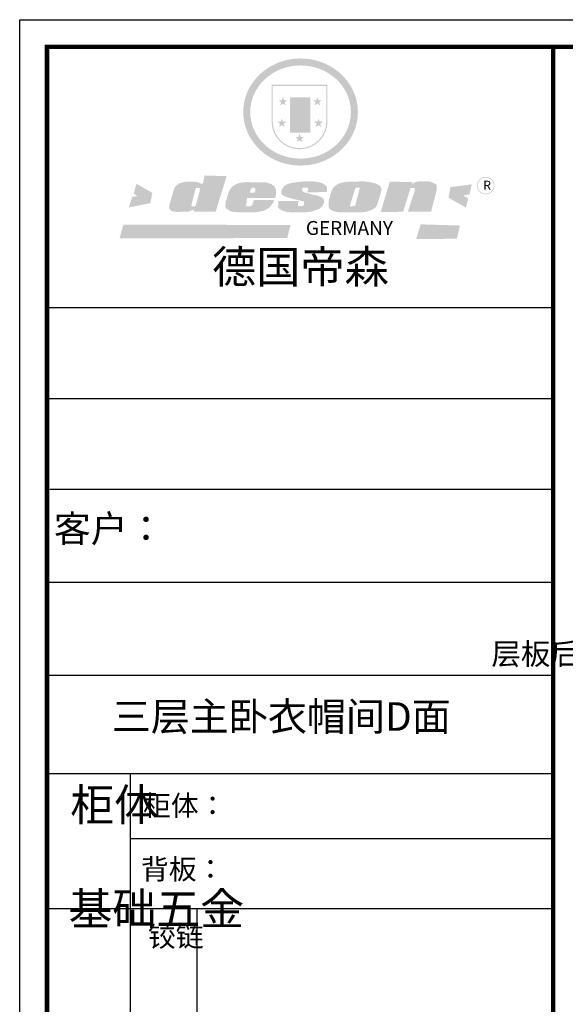
# Model space of a CAD drawing. Units: millimetres. Extents: x 85816 to 95077, y -297290 to -290601.
# Drawn here: x 85816 to 87837, y -294250 to -290601 of the extents above; entities that cross this region are included whole.
import ezdxf

# ---------------------------------------------------------------- set-up
doc = ezdxf.new("R2010")
doc.units = ezdxf.units.MM
doc.layers.add('01', color=7, linetype='Continuous')
doc.styles.get("Standard").update_dxf_attribs({"font": 'arial.ttf'})
doc.styles.add('帝森标注0.5', font='txt', dxfattribs={"width": 0.5})

# ---------------------------------------------------------------- blocks, each defined once
blk = doc.blocks.new('SAF')
h = blk.add_hatch(color=250)
h.dxf.hatch_style = 1
h.paths.add_polyline_path([(129249, 28065.7), (129000.5, 28065.7), (129000.5, 27902.8, 1), (129249, 27902.8)])
h.paths.add_polyline_path([(129243.8, 28060.6), (129243.8, 27902.8, -1), (129005.7, 27902.8), (129005.7, 28060.6)], flags=16)
h = blk.add_hatch(color=256)
h.paths.add_polyline_path([(129224.5, 27997), (129208.9, 27997), (129204.1, 28011.7), (129199.3, 27997), (129183.8, 27997), (129196.4, 27987.9), (129191.6, 27973.1), (129204.1, 27982.2), (129216.7, 27973.1), (129211.9, 27987.9)])
h.paths.add_polyline_path([(129229.6, 27900.8), (129214.1, 27900.8), (129209.3, 27915.5), (129204.5, 27900.8), (129189, 27900.8), (129201.5, 27891.7), (129196.7, 27876.9), (129209.3, 27886), (129221.8, 27876.9), (129217, 27891.7)])
h.paths.add_polyline_path([(129145.3, 27833.8), (129129.8, 27833.8), (129125, 27848.5), (129120.2, 27833.8), (129104.7, 27833.8), (129117.3, 27824.7), (129112.5, 27809.9), (129125, 27819), (129137.6, 27809.9), (129132.8, 27824.7)])
h.paths.add_polyline_path([(129066.4, 27900.8), (129050.9, 27900.8), (129046.1, 27915.5), (129041.3, 27900.8), (129025.8, 27900.8), (129038.3, 27891.7), (129033.6, 27876.9), (129046.1, 27886), (129058.7, 27876.9), (129053.9, 27891.7)])
h.paths.add_polyline_path([(129071.6, 27997), (129056.1, 27997), (129051.3, 28011.7), (129046.5, 27997), (129030.9, 27997), (129043.5, 27987.9), (129038.7, 27973.1), (129051.3, 27982.2), (129063.8, 27973.1), (129059, 27987.9)])
h = blk.add_hatch(color=250)
h.dxf.hatch_style = 1
h.paths.add_polyline_path([(129172.7, 28009.8), (129082.7, 28009.8), (129082.7, 27853.2), (129172.7, 27853.2)])
h.paths.add_polyline_path([(129165, 27861), (129090.4, 27861), (129090.4, 28002.1), (129165, 28002.1)], flags=16)
blk.add_hatch(color=256).paths.add_polyline_path([(129165, 28002.1), (129090.4, 28002.1), (129090.4, 27955.1), (129165, 27955.1)])
h = blk.add_hatch(color=1)
h.dxf.hatch_style = 1
h.paths.add_polyline_path([(129165, 27955.1), (129090.4, 27955.1), (129090.4, 27908), (129165, 27908)])
h = blk.add_hatch(color=2)
h.dxf.hatch_style = 1
h.paths.add_polyline_path([(129165, 27908), (129090.4, 27908), (129090.4, 27861), (129165, 27861)])
h = blk.add_hatch(color=157)
h.paths.add_polyline_path([(128800.7, 27659.2), (128703.6, 27662.3), (128695, 27626.4), (128688, 27626.3), (128686.9, 27626.3), (128685, 27626.7), (128683.6, 27627.2), (128682.2, 27627.7), (128679, 27629.3), (128676.7, 27630.5), (128673.2, 27631.6), (128668.7, 27632.8), (128664.9, 27633.6), (128657.5, 27634.3), (128653.3, 27634.7), (128651.3, 27634.9), (128648.4, 27634.9), (128645.8, 27634.8), (128642.4, 27634.9), (128634, 27634.8), (128630.9, 27634.8), (128628.7, 27634.8), (128627.4, 27634.8), (128625.1, 27634.7), (128623.1, 27634.6), (128621.5, 27634.5), (128620.7, 27634.5), (128619.6, 27634.2), (128617.7, 27633.9), (128615.9, 27633.6), (128611.6, 27632.7), (128606.4, 27631.6), (128603.3, 27630.8), (128602.3, 27630.6), (128601.4, 27630.4), (128600.7, 27630.2), (128599.7, 27630), (128598.8, 27629.7), (128597.9, 27629.5), (128597.8, 27629.5), (128597.4, 27629.4), (128597.3, 27629.4), (128597.1, 27629.3), (128596.7, 27629.2), (128596.3, 27629), (128595.8, 27628.8), (128595.2, 27628.6), (128594.9, 27628.5), (128594.5, 27628.4), (128593.9, 27628.1), (128592.9, 27627.7), (128591.9, 27627.4), (128591.4, 27627.2), (128591, 27627), (128590.5, 27626.8), (128590.1, 27626.6), (128589.6, 27626.3), (128589.3, 27626.1), (128589, 27625.9), (128588.6, 27625.7), (128588.2, 27625.4), (128587.8, 27625.1), (128587.4, 27624.8), (128586.9, 27624.5), (128586.7, 27624.4), (128586.5, 27624.3), (128586.3, 27624.1), (128586.1, 27624), (128585.8, 27623.8), (128585.3, 27623.5), (128584.8, 27623.1), (128584.1, 27622.6), (128583.3, 27622), (128582.6, 27621.5), (128582, 27621), (128581.5, 27620.7), (128581.1, 27620.4), (128580.6, 27620), (128580.3, 27619.8), (128580, 27619.5), (128579.5, 27619.2), (128579.1, 27618.9), (128578.6, 27618.6), (128578.1, 27618.2), (128577.6, 27617.8), (128577, 27617.3), (128576.2, 27616.6), (128575.7, 27616), (128575.3, 27615.5), (128575, 27615), (128574.4, 27614.3), (128573.9, 27613.7), (128573.3, 27612.9), (128572.7, 27612), (128571.9, 27610.9), (128571.2, 27609.7), (128570.6, 27608.8), (128569.8, 27607.6), (128568.9, 27606), (128568.1, 27604.4), (128567.5, 27602.6), (128546.9, 27533.4), (128545.6, 27527.5), (128545.6, 27524.2), (128545.2, 27519.3), (128545.6, 27514.9), (128548.2, 27511.8), (128552.9, 27506.6), (128557.3, 27504.3), (128565.9, 27501.9), (128574.2, 27500.6), (128586.2, 27500.6), (128596.1, 27500.6), (128631.3, 27501.3), (128642.8, 27506.2), (128649.7, 27507.8), (128656.9, 27509.4), (128656.2, 27501.8), (128752.5, 27501.8)])
h.paths.add_polyline_path([(128681.7, 27598.1), (128681.2, 27592), (128663.5, 27529.3), (128661.7, 27526.6), (128659.8, 27524.9), (128646.3, 27524.6), (128644.8, 27526.1), (128644.3, 27527.6), (128644.1, 27529.8), (128662.2, 27600.5), (128663.9, 27604), (128665.3, 27606.4), (128665.9, 27607), (128667, 27607.3), (128669.3, 27607.3), (128681.7, 27607.2), (128682, 27606.8), (128682, 27606.2)], flags=16)
h = blk.add_hatch(color=1)
h.dxf.hatch_style = 1
h.paths.add_polyline_path([(128470.6, 27584.9), (128400.4, 27625.3), (128388.3, 27582.4), (128404.8, 27569.6), (128381.4, 27567.7), (128366.7, 27520.3), (128462.4, 27539.1)])
h.paths.add_polyline_path([(129889.6, 27622.7), (129795.5, 27610.5), (129786.4, 27563.5), (129863.8, 27519.5), (129874.5, 27559), (129853.2, 27574.1), (129880.5, 27578.7)])
h.paths.add_polyline_path([(129837.8, 27439.7), (129663.3, 27444.9), (129643.2, 27380.1), (129823.6, 27380.8)])
h.paths.add_polyline_path([(129085.2, 27442.4), (128342, 27443.5), (128325.3, 27382.8), (129069.7, 27383.9)])
h = blk.add_hatch(color=157)
h.paths.add_polyline_path([(129018.2, 27605.1), (129015.3, 27609.8), (129010.4, 27615.9), (129005.8, 27619.5), (129001.3, 27622.7), (128996.4, 27624.8), (128988.4, 27627.5), (128981.4, 27629.9), (128976.6, 27631.1), (128970.2, 27631.9), (128887.3, 27632.6), (128879.3, 27632.1), (128870.6, 27631.1), (128862.9, 27629.8), (128856.1, 27628.1), (128849.3, 27625.8), (128843.4, 27623.4), (128838.1, 27621), (128833.8, 27618.7), (128829.6, 27615.7), (128825.4, 27611.8), (128821.4, 27607.2), (128818.6, 27603.4), (128815.2, 27598.5), (128812.2, 27593.9), (128810.5, 27589.8), (128798.7, 27551.2), (128796.4, 27538.4), (128795.2, 27528.7), (128795.4, 27523.3), (128795.7, 27521.9), (128796.1, 27520.7), (128796.6, 27519.4), (128797.9, 27517.8), (128799.4, 27516), (128801.9, 27513.9), (128805.3, 27511.5), (128808.7, 27509), (128814.8, 27505.1), (128820.1, 27503.2), (128828.3, 27500.7), (128838.8, 27499.8), (128849.2, 27498.8), (128861.5, 27498.2), (128925, 27498.4), (128936.8, 27499.7), (128944.1, 27500.9), (128951.1, 27502.2), (128959.3, 27504.2), (128968.6, 27507.3), (128975.4, 27510.6), (128980.3, 27512.9), (128985.7, 27515.6), (128990.4, 27519), (128994.4, 27523), (128999, 27528.8), (129003, 27534.1), (129005.7, 27538.6), (129009.1, 27545.4), (129011.8, 27552.7), (128921.5, 27552.7), (128919.9, 27544.8), (128917.1, 27539.7), (128915, 27532.3), (128912.3, 27528), (128906.7, 27525.2), (128893.2, 27524.9), (128886.3, 27525.7), (128886.6, 27530.3), (128889.4, 27541.7), (128891.9, 27561.8), (129016.9, 27561.8), (129019.3, 27574.1), (129020.4, 27582), (129020.3, 27589), (129019.8, 27595.8)])
h.paths.add_polyline_path([(128905.6, 27594.1), (128906.5, 27597.6), (128907.7, 27600.8), (128909.3, 27603.2), (128910.7, 27605.1), (128911.6, 27605.7), (128913.4, 27607.1), (128915.8, 27607.7), (128917.6, 27607.7), (128920.8, 27607.7), (128922.6, 27607.4), (128924.9, 27607), (128926.5, 27605.1), (128927.8, 27603.6), (128928, 27601.7), (128928.2, 27600.2), (128928.2, 27596.2), (128927.6, 27592.1), (128927.2, 27589.7), (128926.6, 27586.4), (128904.6, 27586.2), (128905.2, 27591.1)], flags=16)
h.paths.add_polyline_path([(129167.3, 27581.7), (129163.2, 27583), (129158.9, 27583.9), (129154.5, 27585), (129149.3, 27586.6), (129145, 27588.2), (129141.7, 27589.6), (129139, 27591.6), (129136.6, 27595.3), (129136.2, 27597.6), (129136.1, 27599.1), (129136.1, 27601.1), (129136.3, 27602.9), (129136.8, 27605), (129137.2, 27605.7), (129137.7, 27606.4), (129138.3, 27607.6), (129139.6, 27607.6), (129162.1, 27608), (129161.9, 27592.4), (129158.1, 27592.4), (129157.6, 27587.6), (129244.5, 27588.3), (129246, 27592), (129246.7, 27595.1), (129247.2, 27598.8), (129247.2, 27603.9), (129246.5, 27610.3), (129242.7, 27616.5), (129238.3, 27620.4), (129233.6, 27623.5), (129227, 27626.8), (129220.2, 27629.7), (129212.6, 27631.7), (129197.6, 27634.6), (129185.1, 27635.8), (129168.6, 27635.9), (129154.8, 27635.9), (129142.6, 27635.6), (129128.9, 27634.5), (129117.8, 27633.4), (129105.9, 27631.7), (129093.8, 27629.7), (129089.5, 27628.8), (129083.5, 27627.6), (129074.1, 27625), (129069.8, 27623.2), (129064.5, 27620.1), (129060.5, 27617.3), (129057, 27614.1), (129054.6, 27611.7), (129053.7, 27610.6), (129052.9, 27609.6), (129051.4, 27607.7), (129050.1, 27606.1), (129049.1, 27604.8), (129048.3, 27603.7), (129047.6, 27602), (129047, 27600.5), (129046, 27597.8), (129045.5, 27596.1), (129044.9, 27594.1), (129044.6, 27591.9), (129044.3, 27588.6), (129044.3, 27587.1), (129044.3, 27584.3), (129044.3, 27582.3), (129044.7, 27580.2), (129045.7, 27578.8), (129048, 27576.7), (129050.8, 27574.7), (129056.5, 27570.5), (129060.5, 27568.7), (129063, 27567.7), (129066.2, 27566.6), (129071.5, 27565.1), (129076.2, 27563.8), (129081.9, 27562), (129099.9, 27556.9), (129127, 27550.9), (129137.9, 27547.9), (129143, 27546.8), (129144.1, 27546), (129144.6, 27545.2), (129144.9, 27540.8), (129145, 27534.2), (129144.5, 27532.7), (129143.9, 27531.6), (129141, 27529.3), (129138.1, 27527), (129136.6, 27526.5), (129134.5, 27526.4), (129118.3, 27526.4), (129117.7, 27527.1), (129117.8, 27537.6), (129117.6, 27538.8), (129118.2, 27540.4), (129118.7, 27542.1), (129119, 27542.7), (129121.3, 27544.4), (129121.1, 27548.1), (129031.2, 27548.5), (129030.8, 27535.3), (129029.8, 27527.4), (129029.6, 27524.4), (129029.8, 27521.4), (129030.4, 27519), (129031.9, 27516.6), (129035.5, 27513.4), (129039.6, 27511.1), (129043.3, 27508.9), (129050.2, 27505.5), (129057.2, 27503.4), (129066.2, 27500.9), (129074.3, 27499.4), (129085, 27499), (129156.4, 27499), (129168.6, 27500.5), (129186.2, 27504), (129196.9, 27508), (129211.7, 27514.2), (129215.5, 27516), (129218.9, 27518.3), (129222.8, 27522.2), (129226.7, 27527.2), (129229.7, 27532.1), (129232.1, 27538.3), (129233.2, 27544.3), (129233.5, 27548.7), (129233.4, 27552), (129232.4, 27555.7), (129230.5, 27558.6), (129228, 27561), (129225.1, 27563.1), (129221.6, 27565.2), (129217.7, 27567.5), (129213.3, 27569.2), (129206.1, 27572.3), (129198.3, 27574.1), (129190.4, 27575.2), (129184.7, 27576.4), (129180.4, 27577.6), (129176.4, 27578.8), (129172.1, 27580.1)])
h.paths.add_polyline_path([(129467.5, 27527.5), (129470.5, 27533.4), (129485.7, 27585.3), (129488.9, 27597.3), (129488.9, 27602), (129487.3, 27606.8), (129484.7, 27611), (129482.8, 27613.9), (129479.9, 27617), (129476.8, 27619.3), (129473.4, 27621.4), (129467.4, 27624.4), (129461.5, 27626.7), (129450.5, 27629.9), (129436.5, 27632.5), (129427.2, 27633.9), (129415.6, 27635.4), (129402.2, 27636), (129342.7, 27634), (129333.9, 27633.9), (129321, 27631.8), (129312.7, 27630.1), (129304.6, 27627.7), (129297, 27625), (129287.5, 27619.2), (129281.4, 27614.3), (129276.2, 27609.7), (129272.8, 27605.2), (129269.2, 27597.5), (129265.8, 27590.2), (129253.7, 27545.4), (129253.7, 27534.5), (129254, 27530.1), (129254.6, 27524.3), (129255, 27521.1), (129256.4, 27517.8), (129258.2, 27514.9), (129260.4, 27512.4), (129263.9, 27509.7), (129267.8, 27507.2), (129273.6, 27504.6), (129277.2, 27503.2), (129281.8, 27501.7), (129286.6, 27500.6), (129290.8, 27499.7), (129295.5, 27499.3), (129302.1, 27498.4), (129308.2, 27497.7), (129315.5, 27497.8), (129404.5, 27499.1), (129410.7, 27499.7), (129417, 27500.7), (129422.3, 27502), (129429.7, 27503.9), (129440, 27507.2), (129446.4, 27509.9), (129452, 27513), (129456.8, 27516.2), (129460.8, 27519.5), (129464.4, 27523.2)])
h.paths.add_polyline_path([(129348.8, 27528.6), (129349, 27530), (129371.8, 27602.9), (129373.5, 27606.1), (129374.5, 27607.2), (129375.8, 27607.6), (129377.4, 27607.8), (129389.3, 27607.8), (129390.5, 27607.7), (129391.8, 27606.8), (129391.8, 27604.8), (129373.1, 27530.5), (129372, 27528.5), (129370.4, 27527.1), (129368, 27526.3), (129364.5, 27525.8), (129350.1, 27524.9), (129349.6, 27525.4), (129349.2, 27526.3), (129349, 27527.4)], flags=16)
h.paths.add_polyline_path([(129617.6, 27604.2), (129618.5, 27605.6), (129619.6, 27606.6), (129620.9, 27607.1), (129623.2, 27607.1), (129631.1, 27607.1), (129633.5, 27607), (129635.1, 27606.4), (129635.9, 27604.9), (129636.1, 27602.2), (129636.3, 27599), (129636.1, 27596), (129635.9, 27593.1), (129635, 27590.4), (129605.8, 27500.7), (129709.6, 27500.7), (129733.9, 27597.4), (129734.5, 27604.5), (129734.7, 27609.3), (129734.4, 27615.5), (129733.9, 27618.1), (129733, 27620.2), (129731.4, 27621.8), (129728.6, 27624.3), (129722, 27627.8), (129713.8, 27631.1), (129707.2, 27633.5), (129705.4, 27634.4), (129702.7, 27635.3), (129700.4, 27635.7), (129698.4, 27635.9), (129696.6, 27636), (129688.2, 27636), (129680.8, 27636.1), (129670.7, 27636.2), (129664.9, 27636.1), (129658.3, 27635.9), (129655.2, 27635.6), (129652.1, 27635.3), (129649.2, 27634.9), (129646.1, 27634.3), (129642.5, 27633.6), (129639.9, 27632.7), (129637.3, 27631.6), (129634.8, 27630.3), (129632.9, 27629.1), (129631, 27628), (129628.7, 27626), (129624.7, 27626.2), (129626, 27633.6), (129525.6, 27634.3), (129485.6, 27500), (129584.9, 27500.8)])
h = blk.add_hatch(color=157)
h.dxf.hatch_style = 1
h.paths.add_polyline_path([(129913.2, 27617.2, 1), (129990.9, 27617.2, 1)])
h.paths.add_polyline_path([(129987.7, 27617.2, -1), (129916.4, 27617.2, -1)], flags=16)
at = {"color": 157, "attachment_point": 1}
for s, insert, char_height, width in [('{\\fArial|b0|i0|c0|p34;R}', (129941.1, 27638.8), 39.537, 33.171), ('{\\fArial|b0|i0|c0|p34;GERMANY}', (129153, 27459.7), 61.776, 102919.526)]:
    blk.add_mtext(s, dxfattribs=dict(at, insert=insert, char_height=char_height, width=width))
blk = doc.blocks.new('AFERT')
h = blk.add_hatch(color=250)
h.dxf.hatch_style = 1
edge = h.paths.add_edge_path()
edge.add_spline(control_points=[(128874.9, 27944.3), (128874.9, 27937.6), (128875.2, 27930.9), (128876.7, 27913.3), (128878.6, 27902.3), (128883.8, 27880.9), (128887.2, 27870.3), (128895.5, 27849.7), (128900.4, 27839.7), (128911.7, 27820.5), (128918, 27811.2), (128931.9, 27793.6), (128939.6, 27785.3), (128955.9, 27769.8), (128964.6, 27762.5), (128983.1, 27749.2), (128992.8, 27743.2), (129012.9, 27732.4), (129023.4, 27727.6), (129044.9, 27719.5), (129055.9, 27716.1), (129078.4, 27710.8), (129089.8, 27708.9), (129112.8, 27706.5), (129124.4, 27706.1), (129147.5, 27706.6), (129159, 27707.6), (129181.9, 27711.1), (129193.2, 27713.6), (129215.3, 27720), (129226.2, 27723.9), (129247.2, 27733), (129257.4, 27738.3), (129275.3, 27749), (129283.1, 27754.4), (129298.1, 27765.8), (129305.3, 27772), (129318.8, 27785), (129325.2, 27791.9), (129337, 27806.3), (129342.5, 27813.8), (129352.6, 27829.5), (129357.1, 27837.6), (129366, 27855.8), (129370.1, 27866.1), (129376.7, 27887.1), (129379.3, 27897.8), (129382.8, 27919.5), (129383.8, 27930.5), (129384, 27950.6), (129383.6, 27959.9), (129381.7, 27976.6), (129380.4, 27984.2), (129377.2, 27999.1), (129375.2, 28006.5), (129370.4, 28021.1), (129367.7, 28028.3), (129361, 28043.5), (129356.9, 28051.4), (129347.8, 28066.9), (129342.8, 28074.4), (129331.9, 28088.7), (129326.1, 28095.6), (129313.6, 28108.7), (129307, 28115), (129290.8, 28128.7), (129280.8, 28135.9), (129259.9, 28149), (129248.9, 28154.8), (129228.2, 28163.8), (129218.6, 28167.4), (129196.7, 28174.1), (129184.3, 28177), (129161.3, 28180.6), (129150.8, 28181.7), (129127.5, 28182.6), (129114.7, 28182.2), (129091.6, 28179.9), (129081.1, 28178.2), (129058.5, 28173.2), (129046.4, 28169.6), (129023.3, 28161), (129012.3, 28155.9), (128992.8, 28145.4), (128984.3, 28140.1), (128966.3, 28127.4), (128957, 28119.8), (128939.7, 28103.5), (128931.7, 28094.7), (128917.1, 28076.2), (128910.5, 28066.4), (128900.1, 28048), (128895.9, 28039.6), (128888.1, 28020.9), (128884.6, 28010.5), (128879.2, 27989.4), (128877.3, 27978.7), (128875.3, 27960.1), (128874.9, 27952.2), (128874.9, 27944.3)], knot_values=[0, 0, 0, 0, 0.08344, 0.08344, 0.221011, 0.221011, 0.358582, 0.358582, 0.496153, 0.496153, 0.633724, 0.633724, 0.771295, 0.771295, 0.908866, 0.908866, 1.046437, 1.046437, 1.184008, 1.184008, 1.321579, 1.321579, 1.45915, 1.45915, 1.596721, 1.596721, 1.734292, 1.734292, 1.871863, 1.871863, 2.009434, 2.009434, 2.147005, 2.147005, 2.261445, 2.261445, 2.375884, 2.375884, 2.490324, 2.490324, 2.604764, 2.604764, 2.719204, 2.719204, 2.856038, 2.856038, 2.992873, 2.992873, 3.129708, 3.129708, 3.244736, 3.244736, 3.340002, 3.340002, 3.435269, 3.435269, 3.530535, 3.530535, 3.641049, 3.641049, 3.751563, 3.751563, 3.862077, 3.862077, 3.972591, 3.972591, 4.120868, 4.120868, 4.269951, 4.269951, 4.392246, 4.392246, 4.543829, 4.543829, 4.669237, 4.669237, 4.820987, 4.820987, 4.946437, 4.946437, 5.096748, 5.096748, 5.242147, 5.242147, 5.36333, 5.36333, 5.508179, 5.508179, 5.653028, 5.653028, 5.797877, 5.797877, 5.914044, 5.914044, 6.049342, 6.049342, 6.184641, 6.184641, 6.283185, 6.283185, 6.283185, 6.283185], degree=3, periodic=0)
edge = h.paths.add_edge_path(flags=16)
edge.add_ellipse((129129.4, 27944.3), major_axis=(-223.6, 0), ratio=0.926136, start_angle=0, end_angle=360)
blk.add_blockref('SAF', (0, 0))

msp = doc.modelspace()

# ---------------------------------------------------------------- linework, layer by layer
at = {"color": 0, "linetype": 'ByBlock', "lineweight": -3}
for p, q in [((87630.2, -291668.5), (85916.9, -291668.5)), ((87630.2, -291668.5), (85916.9, -291668.5)), ((87791.8, -291668.5), (86008.7, -291668.5)), ((87791.8, -292005.7), (85916.9, -292005.7)), ((87791.8, -292341.8), (85927.6, -292341.8)), ((87791.8, -292686.8), (85916.9, -292686.8)), ((87791.8, -293031.7), (85916.9, -293031.7)), ((86225.4, -293395.6), (86225.4, -296638.9)), ((87791.8, -293636.9), (86225.4, -293636.9)), ((87791.8, -293896.7), (85916.9, -293896.7))]:
    msp.add_line(p, q, dxfattribs=at)
at = {"color": 0, "linetype": 'ByBlock', "lineweight": -3, "ltscale": 3}
msp.add_line((86472.2, -293896.7), (86472.2, -294639.3), dxfattribs=at)
msp.add_lwpolyline([(95076.9, -297290.2), (85815.9, -297290.2), (85815.9, -290600.9), (95076.9, -290600.9)], close=True, dxfattribs=at)
at = {"color": 0, "linetype": 'ByBlock', "lineweight": -3}
msp.add_lwpolyline([(95076.9, -297290.2), (85815.9, -297290.2), (85815.9, -290600.9), (95076.9, -290600.9)], close=True, dxfattribs=at)
msp.add_lwpolyline([(95076.9, -297290.2), (85815.9, -297290.2), (85815.9, -290600.9), (95076.9, -290600.9)], close=True, dxfattribs=at)
at = {"color": 0, "linetype": 'ByBlock', "lineweight": -3, "const_width": 16.7}
msp.add_lwpolyline([(94976.1, -297189.4), (85916.9, -297189.4), (85916.9, -290701.7), (94976.1, -290701.7)], close=True, dxfattribs=at)
msp.add_lwpolyline([(94976.1, -297189.4), (85916.9, -297189.4), (85916.9, -290701.7), (94976.1, -290701.7)], close=True, dxfattribs=at)
msp.add_lwpolyline([(94976.1, -297189.4), (85916.9, -297189.4), (85916.9, -290701.7), (94976.1, -290701.7)], close=True, dxfattribs=at)
msp.add_lwpolyline([(94976.1, -297189.4), (85916.9, -297189.4), (85916.9, -290701.7), (94976.1, -290701.7)], close=True, dxfattribs=at)
msp.add_lwpolyline([(87791.8, -290701.7), (87791.8, -297189.4)], dxfattribs=at)
at = {"layer": '01', "linetype": 'ByBlock', "lineweight": -3}
msp.add_line((87791.8, -293395.6), (85916.9, -293395.6), dxfattribs=at)

# ---------------------------------------------------------------- block references
at = {"linetype": 'ByBlock', "lineweight": -3, "xscale": 0.8337156018681909, "yscale": 0.8337156018681909, "zscale": 0.8337156018681909}
msp.add_blockref('AFERT', (-20800.9, -314240.7), dxfattribs=at)

# ---------------------------------------------------------------- texts
at = {"color": 0, "linetype": 'ByBlock', "lineweight": -3, "attachment_point": 1}
for s, insert, char_height, width in [('{\\fSimSun|b0|i0|c134|p54;德国帝森}', (86528.2, -291456.7), 120.055, 1512.482), ('{\\fSimSun|b0|i0|c134|p54;客户：}', (85942.7, -292437.1), 100.046, 2090.924), ('{\\fSimSun|b0|i0|c134|p2;\\C3;三层主卧衣帽间D面}', (86156.8, -293130.5), 105.989, 2318.255), ('{\\fSimSun|b0|i0|c134|p54;柜体}', (86003.1, -293451), 119.238, 81.506), ('{\\fSimSun|b0|i0|c134|p54;^I基础五金}', (85996.6, -293836.7), 119.238, 81.506)]:
    msp.add_mtext(s, dxfattribs=dict(at, insert=insert, char_height=char_height, width=width))
at = {"color": 1, "insert": (88181.4, -293016.3), "char_height": 80, "width": 735.304, "attachment_point": 9, "style": '帝森标注0.5'}
msp.add_mtext('层板后收280', dxfattribs=at)
at = {"color": 1, "linetype": 'ByBlock', "lineweight": -3, "attachment_point": 1}
for s, insert, char_height, width in [('{\\fSimSun|b0|i0|c134|p54;柜体：}', (86273.2, -293475.7), 75.379, 1722.975), ('{\\fSimSun|b0|i0|c134|p54;背板：}', (86265.1, -293711.3), 75.499, 1401.845), ('{\\fSimSun|b0|i0|c134|p54;铰链}', (86291.1, -293961), 75.517, 81.506)]:
    msp.add_mtext(s, dxfattribs=dict(at, insert=insert, char_height=char_height, width=width))

doc.saveas('drawing.dxf')
